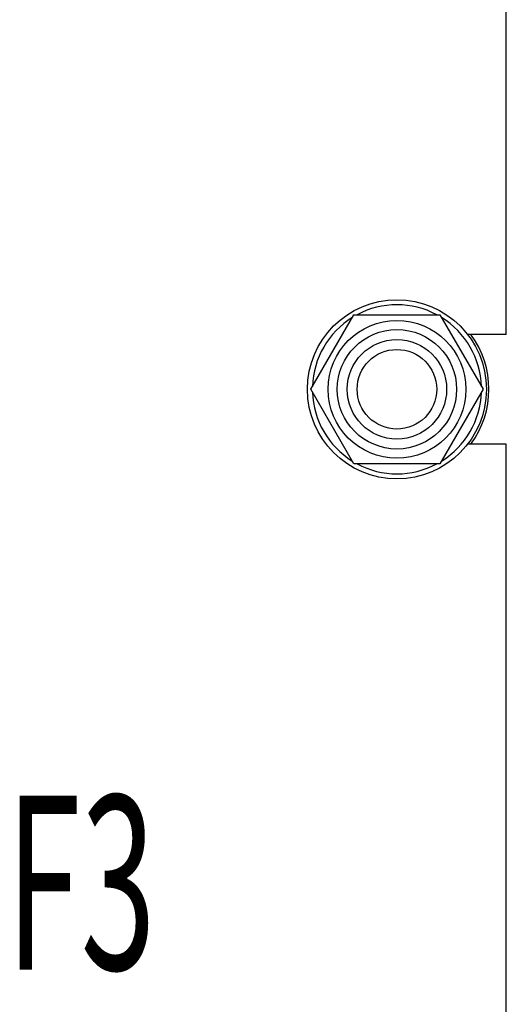
# Model space of a CAD drawing. Units: millimetres. Extents: x 0 to 2937, y -2 to 2077.
# Drawn here: x 1608 to 1706, y 1356 to 1554 of the extents above; entities that cross this region are included whole.
import ezdxf

# ---------------------------------------------------------------- set-up
doc = ezdxf.new("R2010")
doc.units = ezdxf.units.MM
doc.header["$LTSCALE"] = 161.538462
doc.layers.get('0').update_dxf_attribs({"linetype": 'CONTINUOUS'})
doc.layers.add('NOTES', color=7, linetype='CONTINUOUS')

msp = doc.modelspace()

# ---------------------------------------------------------------- linework, layer by layer
at = {"color": 7, "linetype": 'Continuous'}
for p, q in [((1706.289, 1490.942), (1706.289, 1737.942)), ((1666.969, 1479.942), (1675.629, 1494.942)), ((1675.629, 1494.942), (1692.949, 1494.942)), ((1692.949, 1494.942), (1701.61, 1479.942)), ((1706.289, 1490.942), (1698.535, 1490.942)), ((1675.629, 1464.942), (1666.969, 1479.942)), ((1701.61, 1479.942), (1692.949, 1464.942)), ((1706.289, 1468.942), (1698.535, 1468.942)), ((1706.289, 1221.942), (1706.289, 1468.942)), ((1692.949, 1464.942), (1675.629, 1464.942))]:
    msp.add_line(p, q, dxfattribs=at)
for radius in [18, 13.85, 12, 10, 8]:
    msp.add_circle((1684.289, 1479.942), radius, dxfattribs=at)
for radius, start, end in [(17, 61.93475, 118.06525), (17, 121.93848, 178.05572), (17, 1.94428, 58.06152), (18.5, 323.51495, 36.48505), (17, 181.94428, 238.06152), (17, 301.93848, 358.05572), (17, 241.93475, 298.06525)]:
    msp.add_arc((1684.289, 1479.942), radius, start, end, dxfattribs=at)

# ---------------------------------------------------------------- texts
at = {"layer": 'NOTES', "color": 2, "linetype": 'Continuous', "oblique": 15, "width": 0.570312}
msp.add_text('F3', height=34.965, dxfattribs=at).set_placement((1605.67, 1363.317))

doc.saveas('drawing.dxf')
